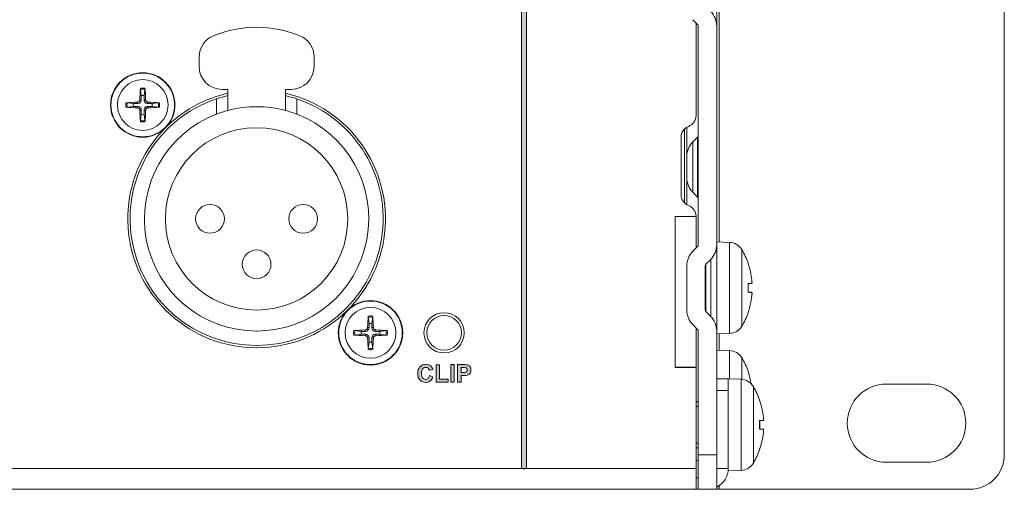
# Model space of a CAD drawing. Units: millimetres. Extents: x 0 to 482, y 0 to 236.
# Drawn here: x 396 to 482, y 0 to 41 of the extents above; entities that cross this region are included whole.
import ezdxf

# ---------------------------------------------------------------- set-up
doc = ezdxf.new("R2010")
doc.units = ezdxf.units.MM
for name, color, linetype, lineweight in [('Hatch', 7, 'Continuous', 15), ('Silkscreen', 7, 'Continuous', 15), ('Visible (ISO)', 7, 'Continuous', 15), ('Visible Narrow (ISO)', 7, 'Continuous', 9)]:
    doc.layers.add(name, color=color, linetype=linetype, lineweight=lineweight)

msp = doc.modelspace()

# ---------------------------------------------------------------- hatches: boundary and pattern name
at = {"layer": 'Hatch', "true_color": 0xbbbaba}
h = msp.add_hatch(color=9, dxfattribs=at)
h.dxf.hatch_style = 1
edge = h.paths.add_edge_path()
edge.add_spline(control_points=[(440.462, 1.963), (440.462, 1.846), (440.367, 1.751), (440.25, 1.751)], knot_values=[5, 5, 5, 5, 6, 6, 6, 6], degree=3, periodic=0)
edge.add_spline(control_points=[(440.25, 1.751), (440.133, 1.751), (440.039, 1.846), (440.039, 1.963)], knot_values=[0, 0, 0, 0, 1, 1, 1, 1], degree=3, periodic=0)
edge.add_spline(control_points=[(440.039, 1.963), (440.039, 1.963), (440.039, 81.963), (440.039, 81.963)], knot_values=[1, 1, 1, 1, 2, 2, 2, 2], degree=3, periodic=0)
edge.add_spline(control_points=[(440.039, 81.963), (440.039, 82.08), (440.133, 82.175), (440.25, 82.175), (440.367, 82.175), (440.462, 82.08), (440.462, 81.963)], knot_values=[2, 2, 2, 2, 3, 3, 3, 4, 4, 4, 4], degree=3, periodic=0)
edge.add_spline(control_points=[(440.462, 81.963), (440.462, 81.963), (440.462, 1.963), (440.462, 1.963)], knot_values=[4, 4, 4, 4, 5, 5, 5, 5], degree=3, periodic=0)
h = msp.add_hatch(color=9, dxfattribs=at)
h.dxf.hatch_style = 1
edge = h.paths.add_edge_path()
edge.add_spline(control_points=[(432.021, 10.345), (432.004, 10.424), (431.966, 10.486), (431.909, 10.531), (431.853, 10.577), (431.783, 10.599), (431.702, 10.599), (431.59, 10.599), (431.499, 10.559), (431.429, 10.479), (431.359, 10.398), (431.324, 10.267), (431.324, 10.087), (431.324, 9.895), (431.358, 9.759), (431.427, 9.678), (431.496, 9.596), (431.586, 9.556), (431.696, 9.556), (431.777, 9.556), (431.847, 9.581), (431.906, 9.633), (431.964, 9.685), (432.006, 9.766), (432.032, 9.877)], knot_values=[10, 10, 10, 10, 11, 11, 11, 12, 12, 12, 13, 13, 13, 14, 14, 14, 15, 15, 15, 16, 16, 16, 17, 17, 17, 18, 18, 18, 18], degree=3, periodic=0)
edge.add_spline(control_points=[(432.032, 9.877), (432.032, 9.877), (432.328, 9.783), (432.328, 9.783)], knot_values=[0, 0, 0, 0, 1, 1, 1, 1], degree=3, periodic=0)
edge.add_spline(control_points=[(432.328, 9.783), (432.283, 9.618), (432.207, 9.495), (432.102, 9.414), (431.996, 9.334), (431.862, 9.294), (431.699, 9.294), (431.498, 9.294), (431.332, 9.363), (431.203, 9.501)], knot_values=[1, 1, 1, 1, 2, 2, 2, 3, 3, 3, 4, 4, 4, 4], degree=3, periodic=0)
edge.add_spline(control_points=[(431.203, 9.501), (431.073, 9.638), (431.009, 9.826), (431.009, 10.064), (431.009, 10.316), (431.074, 10.512), (431.204, 10.652)], knot_values=[4, 4, 4, 4, 5, 5, 5, 6, 6, 6, 6], degree=3, periodic=0)
edge.add_spline(control_points=[(431.204, 10.652), (431.334, 10.791), (431.505, 10.861), (431.718, 10.861), (431.903, 10.861), (432.053, 10.806), (432.169, 10.697)], knot_values=[6, 6, 6, 6, 7, 7, 7, 8, 8, 8, 8], degree=3, periodic=0)
edge.add_spline(control_points=[(432.169, 10.697), (432.238, 10.632), (432.29, 10.539), (432.324, 10.418)], knot_values=[8, 8, 8, 8, 9, 9, 9, 9], degree=3, periodic=0)
edge.add_spline(control_points=[(432.324, 10.418), (432.324, 10.418), (432.021, 10.345), (432.021, 10.345)], knot_values=[9, 9, 9, 9, 10, 10, 10, 10], degree=3, periodic=0)
h = msp.add_hatch(color=9, dxfattribs=at)
h.dxf.hatch_style = 1
h.paths.add_polyline_path([(433.666, 9.32), (432.599, 9.32), (432.599, 10.823), (432.905, 10.823), (432.905, 9.575), (433.666, 9.575)])
h = msp.add_hatch(color=9, dxfattribs=at)
h.dxf.hatch_style = 1
h.paths.add_polyline_path([(434.18, 9.32), (433.875, 9.32), (433.875, 10.835), (434.18, 10.835)])
h = msp.add_hatch(color=9, dxfattribs=at)
h.dxf.hatch_style = 1
edge = h.paths.add_edge_path(flags=16)
edge.add_spline(control_points=[(434.926, 10.579), (434.926, 10.579), (434.778, 10.579), (434.778, 10.579)], knot_values=[8, 8, 8, 8, 9, 9, 9, 9], degree=3, periodic=0)
edge.add_spline(control_points=[(434.778, 10.579), (434.778, 10.579), (434.778, 10.149), (434.778, 10.149)], knot_values=[0, 0, 0, 0, 1, 1, 1, 1], degree=3, periodic=0)
edge.add_spline(control_points=[(434.778, 10.149), (434.778, 10.149), (434.945, 10.149), (434.945, 10.149)], knot_values=[1, 1, 1, 1, 2, 2, 2, 2], degree=3, periodic=0)
edge.add_spline(control_points=[(434.945, 10.149), (435.066, 10.149), (435.146, 10.157), (435.187, 10.173), (435.228, 10.188), (435.26, 10.213), (435.283, 10.247), (435.306, 10.281), (435.317, 10.32), (435.317, 10.365), (435.317, 10.42), (435.301, 10.465), (435.269, 10.501), (435.236, 10.537), (435.195, 10.56), (435.146, 10.568)], knot_values=[2, 2, 2, 2, 3, 3, 3, 4, 4, 4, 5, 5, 5, 6, 6, 6, 7, 7, 7, 7], degree=3, periodic=0)
edge.add_spline(control_points=[(435.146, 10.568), (435.109, 10.575), (435.036, 10.579), (434.926, 10.579)], knot_values=[7, 7, 7, 7, 8, 8, 8, 8], degree=3, periodic=0)
edge = h.paths.add_edge_path()
edge.add_spline(control_points=[(434.778, 9.32), (434.778, 9.32), (434.472, 9.32), (434.472, 9.32)], knot_values=[11, 11, 11, 11, 12, 12, 12, 12], degree=3, periodic=0)
edge.add_spline(control_points=[(434.472, 9.32), (434.472, 9.32), (434.472, 10.835), (434.472, 10.835)], knot_values=[0, 0, 0, 0, 1, 1, 1, 1], degree=3, periodic=0)
edge.add_spline(control_points=[(434.472, 10.835), (434.472, 10.835), (434.963, 10.835), (434.963, 10.835)], knot_values=[1, 1, 1, 1, 2, 2, 2, 2], degree=3, periodic=0)
edge.add_spline(control_points=[(434.963, 10.835), (435.149, 10.835), (435.27, 10.828), (435.327, 10.812)], knot_values=[2, 2, 2, 2, 3, 3, 3, 3], degree=3, periodic=0)
edge.add_spline(control_points=[(435.327, 10.812), (435.413, 10.79), (435.486, 10.74), (435.545, 10.664)], knot_values=[3, 3, 3, 3, 4, 4, 4, 4], degree=3, periodic=0)
edge.add_spline(control_points=[(435.545, 10.664), (435.603, 10.588), (435.633, 10.49), (435.633, 10.369), (435.633, 10.276), (435.616, 10.198), (435.582, 10.134), (435.548, 10.071), (435.505, 10.021), (435.453, 9.985)], knot_values=[4, 4, 4, 4, 5, 5, 5, 6, 6, 6, 7, 7, 7, 7], degree=3, periodic=0)
edge.add_spline(control_points=[(435.453, 9.985), (435.401, 9.949), (435.348, 9.925), (435.295, 9.913)], knot_values=[7, 7, 7, 7, 8, 8, 8, 8], degree=3, periodic=0)
edge.add_spline(control_points=[(435.295, 9.913), (435.222, 9.899), (435.116, 9.892), (434.977, 9.892)], knot_values=[8, 8, 8, 8, 9, 9, 9, 9], degree=3, periodic=0)
edge.add_spline(control_points=[(434.977, 9.892), (434.977, 9.892), (434.778, 9.892), (434.778, 9.892)], knot_values=[9, 9, 9, 9, 10, 10, 10, 10], degree=3, periodic=0)
edge.add_spline(control_points=[(434.778, 9.892), (434.778, 9.892), (434.778, 9.32), (434.778, 9.32)], knot_values=[10, 10, 10, 10, 11, 11, 11, 11], degree=3, periodic=0)

# ---------------------------------------------------------------- linework, layer by layer
at = {"layer": 'Silkscreen'}
for p, q in [((432.599, 9.32), (432.599, 10.823)), ((432.599, 10.823), (432.905, 10.823)), ((432.905, 10.823), (432.905, 9.575)), ((433.875, 9.32), (433.875, 10.835)), ((433.875, 10.835), (434.18, 10.835)), ((434.18, 10.835), (434.18, 9.32)), ((432.905, 9.575), (433.666, 9.575)), ((433.666, 9.575), (433.666, 9.32)), ((433.666, 9.32), (432.599, 9.32)), ((434.18, 9.32), (433.875, 9.32))]:
    msp.add_line(p, q, dxfattribs=at)
for points in [[(440.039, 1.963), (440.039, 1.963), (440.039, 81.963), (440.039, 81.963)], [(440.462, 81.963), (440.462, 81.963), (440.462, 1.963), (440.462, 1.963)], [(432.324, 10.418), (432.324, 10.418), (432.021, 10.345), (432.021, 10.345)], [(432.169, 10.697), (432.238, 10.632), (432.29, 10.539), (432.324, 10.418)], [(434.472, 9.32), (434.472, 9.32), (434.472, 10.835), (434.472, 10.835)], [(434.472, 10.835), (434.472, 10.835), (434.963, 10.835), (434.963, 10.835)], [(434.778, 10.579), (434.778, 10.579), (434.778, 10.149), (434.778, 10.149)], [(434.926, 10.579), (434.926, 10.579), (434.778, 10.579), (434.778, 10.579)], [(435.146, 10.568), (435.109, 10.575), (435.036, 10.579), (434.926, 10.579)], [(434.963, 10.835), (435.149, 10.835), (435.27, 10.828), (435.327, 10.812)], [(435.327, 10.812), (435.413, 10.79), (435.486, 10.74), (435.545, 10.664)], [(432.032, 9.877), (432.032, 9.877), (432.328, 9.783), (432.328, 9.783)], [(434.778, 10.149), (434.778, 10.149), (434.945, 10.149), (434.945, 10.149)], [(434.977, 9.892), (434.977, 9.892), (434.778, 9.892), (434.778, 9.892)], [(434.778, 9.892), (434.778, 9.892), (434.778, 9.32), (434.778, 9.32)], [(435.295, 9.913), (435.222, 9.899), (435.116, 9.892), (434.977, 9.892)], [(435.453, 9.985), (435.401, 9.949), (435.348, 9.925), (435.295, 9.913)], [(434.778, 9.32), (434.778, 9.32), (434.472, 9.32), (434.472, 9.32)], [(440.25, 1.751), (440.133, 1.751), (440.039, 1.846), (440.039, 1.963)], [(440.462, 1.963), (440.462, 1.846), (440.367, 1.751), (440.25, 1.751)]]:
    msp.add_open_spline(points, degree=3, dxfattribs=at)
for points, knots in [([(431.203, 9.501), (431.073, 9.638), (431.009, 9.826), (431.009, 10.064), (431.009, 10.316), (431.074, 10.512), (431.204, 10.652)], [4, 4, 4, 4, 5, 5, 5, 6, 6, 6, 6]), ([(431.204, 10.652), (431.334, 10.791), (431.505, 10.861), (431.718, 10.861), (431.903, 10.861), (432.053, 10.806), (432.169, 10.697)], [6, 6, 6, 6, 7, 7, 7, 8, 8, 8, 8]), ([(432.021, 10.345), (432.004, 10.424), (431.966, 10.486), (431.909, 10.531), (431.853, 10.577), (431.783, 10.599), (431.702, 10.599), (431.59, 10.599), (431.499, 10.559), (431.429, 10.479), (431.359, 10.398), (431.324, 10.267), (431.324, 10.087), (431.324, 9.895), (431.358, 9.759), (431.427, 9.678), (431.496, 9.596), (431.586, 9.556), (431.696, 9.556), (431.777, 9.556), (431.847, 9.581), (431.906, 9.633), (431.964, 9.685), (432.006, 9.766), (432.032, 9.877)], [10, 10, 10, 10, 11, 11, 11, 12, 12, 12, 13, 13, 13, 14, 14, 14, 15, 15, 15, 16, 16, 16, 17, 17, 17, 18, 18, 18, 18]), ([(434.945, 10.149), (435.066, 10.149), (435.146, 10.157), (435.187, 10.173), (435.228, 10.188), (435.26, 10.213), (435.283, 10.247), (435.306, 10.281), (435.317, 10.32), (435.317, 10.365), (435.317, 10.42), (435.301, 10.465), (435.269, 10.501), (435.236, 10.537), (435.195, 10.56), (435.146, 10.568)], [2, 2, 2, 2, 3, 3, 3, 4, 4, 4, 5, 5, 5, 6, 6, 6, 7, 7, 7, 7]), ([(435.545, 10.664), (435.603, 10.588), (435.633, 10.49), (435.633, 10.369), (435.633, 10.276), (435.616, 10.198), (435.582, 10.134), (435.548, 10.071), (435.505, 10.021), (435.453, 9.985)], [4, 4, 4, 4, 5, 5, 5, 6, 6, 6, 7, 7, 7, 7]), ([(432.328, 9.783), (432.283, 9.618), (432.207, 9.495), (432.102, 9.414), (431.996, 9.334), (431.862, 9.294), (431.699, 9.294), (431.498, 9.294), (431.332, 9.363), (431.203, 9.501)], [1, 1, 1, 1, 2, 2, 2, 3, 3, 3, 4, 4, 4, 4])]:
    msp.add_open_spline(points, degree=3, knots=knots, dxfattribs=at)
at = {"layer": 'Visible (ISO)'}
for p, q in [((482, 3), (482, 85)), ((457, 40.254), (457, 47.746)), ((454.927, 40.81), (455.341, 40.396)), ((455.2, 40.537), (455.2, 32.473)), ((455.4, 40.254), (455.4, 21.246)), ((457, 21.246), (457, 40.254)), ((412, 36.75), (412, 37.566)), ((422, 37.566), (422, 36.75)), ((406.903, 34.754), (406.977, 34.211)), ((407.223, 34.211), (407.297, 34.754)), ((414.5, 34.75), (414, 34.75)), ((414.5, 32.924), (414.5, 34.75)), ((419.5, 34.75), (419.5, 32.924)), ((420, 34.75), (419.5, 34.75)), ((406.289, 33.523), (405.746, 33.597)), ((408.454, 33.597), (407.911, 33.523)), ((413.5, 32.6), (413.5, 33.928)), ((413.5, 32.6), (413.5, 33.928)), ((420.5, 33.928), (420.5, 32.6)), ((420.5, 33.928), (420.5, 32.6)), ((405.746, 33.203), (406.289, 33.277)), ((406.977, 32.589), (406.903, 32.046)), ((407.297, 32.046), (407.223, 32.589)), ((407.911, 33.277), (408.454, 33.203)), ((454.2, 24.886), (454.2, 31.314)), ((454.4, 31.466), (454.4, 28.917)), ((453.9, 25.6), (453.9, 30.6)), ((455.341, 30.604), (454.927, 30.19)), ((454.4, 27.083), (454.4, 28.917)), ((454.4, 27.083), (454.4, 24.734)), ((454.927, 25.81), (455.341, 25.396)), ((453.39, 23.7), (453.39, 23.71)), ((453.39, 23.71), (455.2, 23.71)), ((453.4, 23.7), (453.39, 23.7)), ((455.2, 23.7), (453.4, 23.7)), ((454.2, 23.7), (454.2, 23.71)), ((454.4, 23.71), (454.4, 23.7)), ((455.2, 23.727), (455.2, 23.71)), ((455.2, 20.963), (455.2, 23.7)), ((458.112, 21.461), (457, 21.5)), ((455.341, 21.104), (454.927, 20.69)), ((457, 13.754), (457, 21.246)), ((456.059, 19.559), (456.473, 19.973)), ((454.4, 19.417), (454.4, 15.583)), ((456, 15.583), (456, 19.417)), ((459.735, 19.615), (459.735, 19.62)), ((459.735, 17.118), (459.735, 17.882)), ((460.055, 17.882), (459.735, 17.854)), ((460.055, 17.118), (459.735, 17.146)), ((456.473, 15.027), (456.059, 15.441)), ((426.703, 14.954), (426.777, 14.411)), ((427.023, 14.411), (427.097, 14.954)), ((459.735, 15.38), (459.735, 15.385)), ((426.089, 13.723), (425.546, 13.797)), ((428.254, 13.797), (427.711, 13.723)), ((454.927, 14.31), (455.341, 13.896)), ((455.2, 10.6), (455.2, 14.037)), ((455.4, 13.754), (455.4, 3)), ((457, 3), (457, 13.754)), ((425.546, 13.403), (426.089, 13.477)), ((427.711, 13.477), (428.254, 13.403)), ((458.112, 13.539), (457, 13.5)), ((426.777, 12.789), (426.703, 12.246)), ((427.097, 12.246), (427.023, 12.789)), ((458.112, 12.061), (457, 12.1)), ((453.39, 10.59), (453.39, 10.6)), ((453.39, 10.6), (453.4, 10.6)), ((455.2, 10.59), (453.39, 10.59)), ((455.2, 10.6), (453.4, 10.6)), ((453.9, 10.6), (453.9, 10.59)), ((454.4, 10.6), (454.4, 10.59)), ((455.2, 10.59), (455.2, 1.8)), ((458, 9.6), (457, 9.6)), ((458, 9.6), (458, 8.6)), ((459.112, 9.561), (458, 9.6)), ((459.735, 10.215), (459.735, 10.22)), ((458, 8.6), (458, 1.8)), ((471.75, 9.15), (475.25, 9.15)), ((460.735, 7.715), (460.735, 7.72)), ((455.4, 7.6), (455.2, 7.6)), ((460.735, 5.218), (460.735, 5.982)), ((461.055, 5.982), (460.735, 5.954)), ((461.055, 5.218), (460.735, 5.246)), ((455.4, 3.6), (455.2, 3.6)), ((460.735, 3.48), (460.735, 3.485)), ((455.4, 0), (455.4, 3)), ((457, 3), (457, 0)), ((455.4, 2.5), (455.2, 2.5)), ((455.2, 0), (455.2, 1.8)), ((458, 1.8), (458, 1.6)), ((475.25, 2.35), (471.75, 2.35)), ((455.2, 1), (455.4, 1)), ((459.112, 1.639), (458, 1.6)), ((455.2, 0), (26.8, 0)), ((455.4, 0), (455.2, 0)), ((455.4, 0), (457, 0)), ((457.2, 0), (457, 0)), ((479, 0), (457.2, 0))]:
    msp.add_line(p, q, dxfattribs=at)
for centre, radius in [((407.1, 33.4), 2.8), ((417, 23.5), 7.925), ((412.95, 23.5), 1.25), ((421.05, 23.5), 1.25), ((417, 19.55), 1.25), ((426.9, 13.6), 2.8), ((433.3, 13.6), 1.75), ((433.3, 13.6), 1.5)]:
    msp.add_circle(centre, radius, dxfattribs=at)
for centre, radius, start, end in [((455.2, 40.254), 1.8, 0, 45), ((455.2, 40.254), 0.2, 0, 45), ((414, 37.566), 2, 112.02431, 180), ((417, 30.15), 10, 67.97569, 112.02431), ((420, 37.566), 2, 0, 67.97569), ((414, 36.75), 2, 180, 270), ((420, 36.75), 2, 270, 0), ((417, 23.5), 11.2, 102.89789, 77.10211), ((417, 23.5), 11, 108.553, 71.447), ((407.1, 33.4), 0.82, 171.36287, 188.63713), ((407.1, 33.4), 0.82, 81.36287, 98.63713), ((407.1, 33.4), 0.82, 351.36287, 8.63713), ((417, 23.5), 11, 103.13656, 108.553), ((417, 23.5), 11, 71.447, 76.86344), ((407.1, 33.4), 0.82, 261.36287, 278.63713), ((417, 23.5), 9.75, 111.03722, 68.96278), ((417, 23.5), 9.75, 104.85717, 111.03722), ((417, 23.5), 9.75, 75.14283, 104.85717), ((417, 23.5), 9.75, 68.96278, 75.14283), ((454.2, 32.473), 1, 290.48732, 0), ((454.9, 30.6), 1, 110.48732, 180), ((456.2, 28.917), 1.8, 135, 180), ((455.2, 30.746), 0.2, 315, 0), ((456.2, 27.083), 1.8, 180, 225), ((454.9, 25.6), 1, 180, 249.51268), ((455.2, 25.254), 0.2, 0, 45), ((454.2, 23.727), 1, 0, 69.51268), ((458.067, 20.162), 1.3, 30.79133, 88), ((456.2, 19.417), 1.8, 135, 180), ((455.2, 21.246), 0.2, 315, 0), ((455.2, 21.246), 1.8, 315, 0), ((453.6, 17.5), 6.5, 19.55915, 30.79133), ((456.2, 19.417), 0.2, 135, 180), ((459.569, 19.62), 0.166, 0, 19.55915), ((456.2, 15.583), 1.8, 180, 225), ((456.2, 15.583), 0.2, 180, 225), ((455.2, 13.754), 1.8, 0, 45), ((453.6, 17.5), 6.5, 329.20867, 340.44085), ((459.569, 15.38), 0.166, 340.44085, 0), ((426.9, 13.6), 0.82, 171.36287, 188.63713), ((426.9, 13.6), 0.82, 81.36287, 98.63713), ((426.9, 13.6), 0.82, 351.36287, 8.63713), ((455.2, 13.754), 0.2, 0, 45), ((458.067, 14.838), 1.3, 272, 329.20867), ((426.9, 13.6), 0.82, 261.36287, 278.63713), ((458.067, 10.762), 1.3, 30.79133, 88), ((453.6, 8.1), 6.5, 19.55915, 30.79133), ((459.569, 10.22), 0.166, 0, 19.55915), ((459.067, 8.262), 1.3, 30.79133, 88), ((454.6, 5.6), 6.5, 19.55915, 30.79133), ((471.75, 5.75), 3.4, 90, 270), ((475.25, 5.75), 3.4, 270, 90), ((460.569, 7.72), 0.166, 0, 19.55915), ((454.6, 5.6), 6.5, 329.20867, 340.44085), ((460.569, 3.48), 0.166, 340.44085, 0), ((479, 3), 3, 270, 0), ((456.2, 1.8), 1.8, 296.3878, 0), ((459.067, 2.938), 1.3, 272, 329.20867)]:
    msp.add_arc(centre, radius, start, end, dxfattribs=at)
for centre, major_axis, ratio, start_param, end_param in [((407.261, 33.393), (-0.204, -4.993), 0.087156, 4.418483, 4.622842), ((406.939, 33.393), (-0.204, 4.993), 0.087156, 4.801936, 5.006295), ((407.107, 33.239), (-4.993, -0.204), 0.087156, 4.801936, 5.006295), ((407.093, 33.239), (-4.993, 0.204), 0.087156, 4.418483, 4.622842), ((407.107, 33.561), (4.993, -0.204), 0.087156, 4.418483, 4.622842), ((407.261, 33.407), (0.204, -4.993), 0.087156, 4.801936, 5.006295), ((406.939, 33.407), (0.204, 4.993), 0.087156, 4.418483, 4.622842), ((407.093, 33.561), (4.993, 0.204), 0.087156, 4.801936, 5.006295), ((453.617, 17.504), (1.391, -6.346), 0.996012, 1.458015, 1.69134), ((453.617, 17.306), (6.472, 0.566), 0.019103, 0.102154, 0.335479), ((453.617, 17.694), (6.472, -0.566), 0.019103, 5.947706, 6.181032), ((453.617, 17.496), (-1.391, -6.346), 0.996012, 1.450252, 1.683578), ((427.061, 13.593), (-0.204, -4.993), 0.087156, 4.418483, 4.622842), ((426.739, 13.593), (-0.204, 4.993), 0.087156, 4.801936, 5.006295), ((426.907, 13.439), (-4.993, -0.204), 0.087156, 4.801936, 5.006295), ((426.893, 13.439), (-4.993, 0.204), 0.087156, 4.418483, 4.622842), ((426.907, 13.761), (4.993, -0.204), 0.087156, 4.418483, 4.622842), ((427.061, 13.607), (0.204, -4.993), 0.087156, 4.801936, 5.006295), ((426.739, 13.607), (0.204, 4.993), 0.087156, 4.418483, 4.622842), ((426.893, 13.761), (4.993, 0.204), 0.087156, 4.801936, 5.006295), ((453.617, 8.104), (1.391, -6.346), 0.996012, 1.52028, 1.69134), ((454.617, 5.604), (1.391, -6.346), 0.996012, 1.458015, 1.69134), ((454.617, 5.406), (6.472, 0.566), 0.019103, 0.102154, 0.335479), ((454.617, 5.794), (6.472, -0.566), 0.019103, 5.947706, 6.181032), ((454.617, 5.596), (-1.391, -6.346), 0.996012, 1.450252, 1.683578)]:
    msp.add_ellipse(centre, major_axis=major_axis, ratio=ratio, start_param=start_param, end_param=end_param, dxfattribs=at)
for points, knots in [([(406.903, 34.754), (406.902, 34.758), (406.902, 34.764), (406.901, 34.777), (406.901, 34.788), (406.901, 34.808), (406.901, 34.82), (406.902, 34.839), (406.903, 34.849), (406.903, 34.857)], [0.02948437, 0.02948437, 0.02948437, 0.02948437, 0.03206722, 0.03206722, 0.03526836, 0.03526836, 0.03851509, 0.03851509, 0.04095985, 0.04095985, 0.04095985, 0.04095985]), ([(407.297, 34.857), (407.297, 34.849), (407.298, 34.839), (407.299, 34.82), (407.299, 34.808), (407.299, 34.788), (407.299, 34.777), (407.298, 34.764), (407.298, 34.758), (407.297, 34.754)], [0.01047318, 0.01047318, 0.01047318, 0.01047318, 0.01291794, 0.01291794, 0.01616466, 0.01616466, 0.01936581, 0.01936581, 0.02194865, 0.02194865, 0.02194865, 0.02194865]), ([(405.643, 33.597), (405.651, 33.597), (405.661, 33.598), (405.68, 33.599), (405.692, 33.599), (405.712, 33.599), (405.723, 33.599), (405.736, 33.598), (405.742, 33.598), (405.746, 33.597)], [0.01047318, 0.01047318, 0.01047318, 0.01047318, 0.01291794, 0.01291794, 0.01616466, 0.01616466, 0.01936581, 0.01936581, 0.02194865, 0.02194865, 0.02194865, 0.02194865]), ([(406.845, 33.858), (406.844, 33.831), (406.838, 33.803), (406.814, 33.752), (406.796, 33.729), (406.757, 33.693), (406.733, 33.678), (406.686, 33.66), (406.664, 33.656), (406.642, 33.655)], [0, 0, 0, 0, 0.00797442, 0.00797442, 0.01594885, 0.01594885, 0.02393252, 0.02393252, 0.030198, 0.030198, 0.030198, 0.030198]), ([(406.979, 33.852), (406.979, 33.819), (406.974, 33.785), (406.958, 33.731), (406.947, 33.706), (406.919, 33.658), (406.902, 33.636), (406.864, 33.598), (406.842, 33.581), (406.794, 33.553), (406.769, 33.542), (406.715, 33.526), (406.681, 33.521), (406.648, 33.521)], [0.15369096, 0.15369096, 0.15369096, 0.15369096, 0.16410054, 0.16410054, 0.17204007, 0.17204007, 0.17997961, 0.17997961, 0.18791914, 0.18791914, 0.19585868, 0.19585868, 0.20626826, 0.20626826, 0.20626826, 0.20626826]), ([(407.552, 33.521), (407.519, 33.521), (407.485, 33.526), (407.431, 33.542), (407.406, 33.553), (407.358, 33.581), (407.336, 33.598), (407.298, 33.636), (407.281, 33.658), (407.253, 33.706), (407.242, 33.731), (407.226, 33.785), (407.221, 33.819), (407.221, 33.852)], [0.15369096, 0.15369096, 0.15369096, 0.15369096, 0.16410054, 0.16410054, 0.17204007, 0.17204007, 0.17997961, 0.17997961, 0.18791914, 0.18791914, 0.19585868, 0.19585868, 0.20626826, 0.20626826, 0.20626826, 0.20626826]), ([(407.558, 33.655), (407.531, 33.656), (407.503, 33.662), (407.452, 33.686), (407.429, 33.704), (407.393, 33.743), (407.378, 33.767), (407.36, 33.814), (407.356, 33.836), (407.355, 33.858)], [0, 0, 0, 0, 0.00797592, 0.00797592, 0.01595184, 0.01595184, 0.02393401, 0.02393401, 0.03019801, 0.03019801, 0.03019801, 0.03019801]), ([(408.454, 33.597), (408.458, 33.598), (408.464, 33.598), (408.477, 33.599), (408.488, 33.599), (408.508, 33.599), (408.52, 33.599), (408.539, 33.598), (408.549, 33.597), (408.557, 33.597)], [0.02948437, 0.02948437, 0.02948437, 0.02948437, 0.03206722, 0.03206722, 0.03526836, 0.03526836, 0.03851509, 0.03851509, 0.04095985, 0.04095985, 0.04095985, 0.04095985]), ([(405.746, 33.203), (405.742, 33.202), (405.736, 33.202), (405.723, 33.201), (405.712, 33.201), (405.692, 33.201), (405.68, 33.201), (405.661, 33.202), (405.651, 33.203), (405.643, 33.203)], [0.02948437, 0.02948437, 0.02948437, 0.02948437, 0.03206722, 0.03206722, 0.03526836, 0.03526836, 0.03851509, 0.03851509, 0.04095985, 0.04095985, 0.04095985, 0.04095985]), ([(406.642, 33.145), (406.669, 33.144), (406.697, 33.138), (406.748, 33.114), (406.771, 33.096), (406.807, 33.057), (406.822, 33.033), (406.84, 32.986), (406.844, 32.964), (406.845, 32.942)], [0, 0, 0, 0, 0.00797592, 0.00797592, 0.01595184, 0.01595184, 0.02393401, 0.02393401, 0.03019801, 0.03019801, 0.03019801, 0.03019801]), ([(406.648, 33.279), (406.681, 33.279), (406.715, 33.274), (406.769, 33.258), (406.794, 33.247), (406.842, 33.219), (406.864, 33.202), (406.902, 33.164), (406.919, 33.142), (406.947, 33.094), (406.958, 33.069), (406.974, 33.015), (406.979, 32.981), (406.979, 32.948)], [0.15369096, 0.15369096, 0.15369096, 0.15369096, 0.16410054, 0.16410054, 0.17204007, 0.17204007, 0.17997961, 0.17997961, 0.18791914, 0.18791914, 0.19585868, 0.19585868, 0.20626826, 0.20626826, 0.20626826, 0.20626826]), ([(407.221, 32.948), (407.221, 32.981), (407.226, 33.015), (407.242, 33.069), (407.253, 33.094), (407.281, 33.142), (407.298, 33.164), (407.336, 33.202), (407.358, 33.219), (407.406, 33.247), (407.431, 33.258), (407.485, 33.274), (407.519, 33.279), (407.552, 33.279)], [0.15369096, 0.15369096, 0.15369096, 0.15369096, 0.16410054, 0.16410054, 0.17204007, 0.17204007, 0.17997961, 0.17997961, 0.18791914, 0.18791914, 0.19585868, 0.19585868, 0.20626826, 0.20626826, 0.20626826, 0.20626826]), ([(407.355, 32.942), (407.356, 32.969), (407.362, 32.997), (407.386, 33.048), (407.404, 33.071), (407.443, 33.107), (407.467, 33.122), (407.514, 33.14), (407.536, 33.144), (407.558, 33.145)], [0, 0, 0, 0, 0.00797442, 0.00797442, 0.01594885, 0.01594885, 0.02393252, 0.02393252, 0.030198, 0.030198, 0.030198, 0.030198]), ([(408.557, 33.203), (408.549, 33.203), (408.539, 33.202), (408.52, 33.201), (408.508, 33.201), (408.488, 33.201), (408.477, 33.201), (408.464, 33.202), (408.458, 33.202), (408.454, 33.203)], [0.01047318, 0.01047318, 0.01047318, 0.01047318, 0.01291794, 0.01291794, 0.01616466, 0.01616466, 0.01936581, 0.01936581, 0.02194865, 0.02194865, 0.02194865, 0.02194865]), ([(406.903, 31.943), (406.903, 31.951), (406.902, 31.961), (406.901, 31.98), (406.901, 31.992), (406.901, 32.012), (406.901, 32.023), (406.902, 32.036), (406.902, 32.042), (406.903, 32.046)], [0.01047318, 0.01047318, 0.01047318, 0.01047318, 0.01291794, 0.01291794, 0.01616466, 0.01616466, 0.01936581, 0.01936581, 0.02194865, 0.02194865, 0.02194865, 0.02194865]), ([(407.297, 32.046), (407.298, 32.042), (407.298, 32.036), (407.299, 32.023), (407.299, 32.012), (407.299, 31.992), (407.299, 31.98), (407.298, 31.961), (407.297, 31.951), (407.297, 31.943)], [0.02948437, 0.02948437, 0.02948437, 0.02948437, 0.03206722, 0.03206722, 0.03526836, 0.03526836, 0.03851509, 0.03851509, 0.04095985, 0.04095985, 0.04095985, 0.04095985]), ([(460.054, 18.166), (460.058, 18.131), (460.061, 18.094), (460.065, 18.025), (460.067, 17.994), (460.067, 17.943), (460.066, 17.921), (460.062, 17.891), (460.059, 17.883), (460.055, 17.882), (460.055, 17.882), (460.054, 17.882)], [0, 0, 0, 0, 0.01048402, 0.01048402, 0.02096803, 0.02096803, 0.03144545, 0.03144545, 0.04192287, 0.04192287, 0.04298951, 0.04298951, 0.04298951, 0.04298951]), ([(460.054, 17.118), (460.058, 17.118), (460.061, 17.112), (460.065, 17.084), (460.067, 17.063), (460.067, 17.015), (460.066, 16.984), (460.062, 16.916), (460.059, 16.879), (460.055, 16.841), (460.055, 16.837), (460.054, 16.834)], [0, 0, 0, 0, 0.01048402, 0.01048402, 0.02096803, 0.02096803, 0.03144545, 0.03144545, 0.04192287, 0.04192287, 0.04298951, 0.04298951, 0.04298951, 0.04298951]), ([(426.703, 14.954), (426.702, 14.958), (426.702, 14.964), (426.701, 14.977), (426.701, 14.988), (426.701, 15.008), (426.701, 15.02), (426.702, 15.039), (426.703, 15.049), (426.703, 15.057)], [0.02948437, 0.02948437, 0.02948437, 0.02948437, 0.03206722, 0.03206722, 0.03526836, 0.03526836, 0.03851509, 0.03851509, 0.04095985, 0.04095985, 0.04095985, 0.04095985]), ([(427.097, 15.057), (427.097, 15.049), (427.098, 15.039), (427.099, 15.02), (427.099, 15.008), (427.099, 14.988), (427.099, 14.977), (427.098, 14.964), (427.098, 14.958), (427.097, 14.954)], [0.01047318, 0.01047318, 0.01047318, 0.01047318, 0.01291794, 0.01291794, 0.01616466, 0.01616466, 0.01936581, 0.01936581, 0.02194865, 0.02194865, 0.02194865, 0.02194865]), ([(425.443, 13.797), (425.451, 13.797), (425.461, 13.798), (425.48, 13.799), (425.492, 13.799), (425.512, 13.799), (425.523, 13.799), (425.536, 13.798), (425.542, 13.798), (425.546, 13.797)], [0.01047318, 0.01047318, 0.01047318, 0.01047318, 0.01291794, 0.01291794, 0.01616466, 0.01616466, 0.01936581, 0.01936581, 0.02194865, 0.02194865, 0.02194865, 0.02194865]), ([(426.645, 14.058), (426.644, 14.031), (426.638, 14.003), (426.614, 13.952), (426.596, 13.929), (426.557, 13.893), (426.533, 13.878), (426.486, 13.86), (426.464, 13.856), (426.442, 13.855)], [0, 0, 0, 0, 0.00797442, 0.00797442, 0.01594885, 0.01594885, 0.02393252, 0.02393252, 0.030198, 0.030198, 0.030198, 0.030198]), ([(426.779, 14.052), (426.779, 14.019), (426.774, 13.985), (426.758, 13.931), (426.747, 13.906), (426.719, 13.858), (426.702, 13.836), (426.664, 13.798), (426.642, 13.781), (426.594, 13.753), (426.569, 13.742), (426.515, 13.726), (426.481, 13.721), (426.448, 13.721)], [0.15369096, 0.15369096, 0.15369096, 0.15369096, 0.16410054, 0.16410054, 0.17204007, 0.17204007, 0.17997961, 0.17997961, 0.18791914, 0.18791914, 0.19585868, 0.19585868, 0.20626826, 0.20626826, 0.20626826, 0.20626826]), ([(427.352, 13.721), (427.319, 13.721), (427.285, 13.726), (427.231, 13.742), (427.206, 13.753), (427.158, 13.781), (427.136, 13.798), (427.098, 13.836), (427.081, 13.858), (427.053, 13.906), (427.042, 13.931), (427.026, 13.985), (427.021, 14.019), (427.021, 14.052)], [0.15369096, 0.15369096, 0.15369096, 0.15369096, 0.16410054, 0.16410054, 0.17204007, 0.17204007, 0.17997961, 0.17997961, 0.18791914, 0.18791914, 0.19585868, 0.19585868, 0.20626826, 0.20626826, 0.20626826, 0.20626826]), ([(427.358, 13.855), (427.331, 13.856), (427.303, 13.862), (427.252, 13.886), (427.229, 13.904), (427.193, 13.943), (427.178, 13.967), (427.16, 14.014), (427.156, 14.036), (427.155, 14.058)], [0, 0, 0, 0, 0.00797592, 0.00797592, 0.01595184, 0.01595184, 0.02393401, 0.02393401, 0.03019801, 0.03019801, 0.03019801, 0.03019801]), ([(428.254, 13.797), (428.258, 13.798), (428.264, 13.798), (428.277, 13.799), (428.288, 13.799), (428.308, 13.799), (428.32, 13.799), (428.339, 13.798), (428.349, 13.797), (428.357, 13.797)], [0.02948437, 0.02948437, 0.02948437, 0.02948437, 0.03206722, 0.03206722, 0.03526836, 0.03526836, 0.03851509, 0.03851509, 0.04095985, 0.04095985, 0.04095985, 0.04095985]), ([(425.546, 13.403), (425.542, 13.402), (425.536, 13.402), (425.523, 13.401), (425.512, 13.401), (425.492, 13.401), (425.48, 13.401), (425.461, 13.402), (425.451, 13.403), (425.443, 13.403)], [0.02948437, 0.02948437, 0.02948437, 0.02948437, 0.03206722, 0.03206722, 0.03526836, 0.03526836, 0.03851509, 0.03851509, 0.04095985, 0.04095985, 0.04095985, 0.04095985]), ([(426.442, 13.345), (426.469, 13.344), (426.497, 13.338), (426.548, 13.314), (426.571, 13.296), (426.607, 13.257), (426.622, 13.233), (426.64, 13.186), (426.644, 13.164), (426.645, 13.142)], [0, 0, 0, 0, 0.00797592, 0.00797592, 0.01595184, 0.01595184, 0.02393401, 0.02393401, 0.03019801, 0.03019801, 0.03019801, 0.03019801]), ([(426.448, 13.479), (426.481, 13.479), (426.515, 13.474), (426.569, 13.458), (426.594, 13.447), (426.642, 13.419), (426.664, 13.402), (426.702, 13.364), (426.719, 13.342), (426.747, 13.294), (426.758, 13.269), (426.774, 13.215), (426.779, 13.181), (426.779, 13.148)], [0.15369096, 0.15369096, 0.15369096, 0.15369096, 0.16410054, 0.16410054, 0.17204007, 0.17204007, 0.17997961, 0.17997961, 0.18791914, 0.18791914, 0.19585868, 0.19585868, 0.20626826, 0.20626826, 0.20626826, 0.20626826]), ([(427.021, 13.148), (427.021, 13.181), (427.026, 13.215), (427.042, 13.269), (427.053, 13.294), (427.081, 13.342), (427.098, 13.364), (427.136, 13.402), (427.158, 13.419), (427.206, 13.447), (427.231, 13.458), (427.285, 13.474), (427.319, 13.479), (427.352, 13.479)], [0.15369096, 0.15369096, 0.15369096, 0.15369096, 0.16410054, 0.16410054, 0.17204007, 0.17204007, 0.17997961, 0.17997961, 0.18791914, 0.18791914, 0.19585868, 0.19585868, 0.20626826, 0.20626826, 0.20626826, 0.20626826]), ([(427.155, 13.142), (427.156, 13.169), (427.162, 13.197), (427.186, 13.248), (427.204, 13.271), (427.243, 13.307), (427.267, 13.322), (427.314, 13.34), (427.336, 13.344), (427.358, 13.345)], [0, 0, 0, 0, 0.00797442, 0.00797442, 0.01594885, 0.01594885, 0.02393252, 0.02393252, 0.030198, 0.030198, 0.030198, 0.030198]), ([(428.357, 13.403), (428.349, 13.403), (428.339, 13.402), (428.32, 13.401), (428.308, 13.401), (428.288, 13.401), (428.277, 13.401), (428.264, 13.402), (428.258, 13.402), (428.254, 13.403)], [0.01047318, 0.01047318, 0.01047318, 0.01047318, 0.01291794, 0.01291794, 0.01616466, 0.01616466, 0.01936581, 0.01936581, 0.02194865, 0.02194865, 0.02194865, 0.02194865]), ([(426.703, 12.143), (426.703, 12.151), (426.702, 12.161), (426.701, 12.18), (426.701, 12.192), (426.701, 12.212), (426.701, 12.223), (426.702, 12.236), (426.702, 12.242), (426.703, 12.246)], [0.01047318, 0.01047318, 0.01047318, 0.01047318, 0.01291794, 0.01291794, 0.01616466, 0.01616466, 0.01936581, 0.01936581, 0.02194865, 0.02194865, 0.02194865, 0.02194865]), ([(427.097, 12.246), (427.098, 12.242), (427.098, 12.236), (427.099, 12.223), (427.099, 12.212), (427.099, 12.192), (427.099, 12.18), (427.098, 12.161), (427.097, 12.151), (427.097, 12.143)], [0.02948437, 0.02948437, 0.02948437, 0.02948437, 0.03206722, 0.03206722, 0.03526836, 0.03526836, 0.03851509, 0.03851509, 0.04095985, 0.04095985, 0.04095985, 0.04095985]), ([(461.054, 6.266), (461.058, 6.231), (461.061, 6.194), (461.065, 6.125), (461.067, 6.094), (461.067, 6.043), (461.066, 6.021), (461.062, 5.991), (461.059, 5.983), (461.055, 5.982), (461.055, 5.982), (461.054, 5.982)], [0, 0, 0, 0, 0.01048402, 0.01048402, 0.02096803, 0.02096803, 0.03144545, 0.03144545, 0.04192287, 0.04192287, 0.04298951, 0.04298951, 0.04298951, 0.04298951]), ([(461.054, 5.218), (461.058, 5.218), (461.061, 5.212), (461.065, 5.184), (461.067, 5.163), (461.067, 5.115), (461.066, 5.084), (461.062, 5.016), (461.059, 4.979), (461.055, 4.941), (461.055, 4.937), (461.054, 4.934)], [0, 0, 0, 0, 0.01048402, 0.01048402, 0.02096803, 0.02096803, 0.03144545, 0.03144545, 0.04192287, 0.04192287, 0.04298951, 0.04298951, 0.04298951, 0.04298951])]:
    msp.add_open_spline(points, degree=3, knots=knots, dxfattribs=at)
for points, weights in [([(406.648, 33.521), (406.518, 33.522), (406.289, 33.523)], [1.60521077046, 1.32000436276, 1]), ([(406.977, 34.211), (406.978, 33.982), (406.979, 33.852)], [1, 1.32000436276, 1.60521077046]), ([(407.221, 33.852), (407.222, 33.982), (407.223, 34.211)], [1.60521077046, 1.32000436276, 1]), ([(407.911, 33.523), (407.682, 33.522), (407.552, 33.521)], [1, 1.32000436276, 1.60521077046]), ([(406.289, 33.277), (406.518, 33.278), (406.648, 33.279)], [1, 1.32000436276, 1.60521077046]), ([(406.979, 32.948), (406.978, 32.818), (406.977, 32.589)], [1.60521077046, 1.32000436276, 1]), ([(407.223, 32.589), (407.222, 32.818), (407.221, 32.948)], [1, 1.32000436276, 1.60521077046]), ([(407.552, 33.279), (407.682, 33.278), (407.911, 33.277)], [1.60521077046, 1.32000436276, 1]), ([(426.448, 13.721), (426.318, 13.722), (426.089, 13.723)], [1.60521077046, 1.32000436276, 1]), ([(426.777, 14.411), (426.778, 14.182), (426.779, 14.052)], [1, 1.32000436276, 1.60521077046]), ([(427.021, 14.052), (427.022, 14.182), (427.023, 14.411)], [1.60521077046, 1.32000436276, 1]), ([(427.711, 13.723), (427.482, 13.722), (427.352, 13.721)], [1, 1.32000436276, 1.60521077046]), ([(426.089, 13.477), (426.318, 13.478), (426.448, 13.479)], [1, 1.32000436276, 1.60521077046]), ([(426.779, 13.148), (426.778, 13.018), (426.777, 12.789)], [1.60521077046, 1.32000436276, 1]), ([(427.023, 12.789), (427.022, 13.018), (427.021, 13.148)], [1, 1.32000436276, 1.60521077046]), ([(427.352, 13.479), (427.482, 13.478), (427.711, 13.477)], [1.60521077046, 1.32000436276, 1])]:
    msp.add_rational_spline(points, weights, degree=2, dxfattribs=at)
for points in [[(459.725, 17.882), (459.731, 17.882), (459.735, 17.882), (459.735, 17.882)], [(459.735, 17.118), (459.735, 17.118), (459.731, 17.118), (459.725, 17.118)], [(460.725, 5.982), (460.731, 5.982), (460.735, 5.982), (460.735, 5.982)], [(460.735, 5.218), (460.735, 5.218), (460.731, 5.218), (460.725, 5.218)]]:
    msp.add_open_spline(points, degree=3, dxfattribs=at)
at = {"layer": 'Visible Narrow (ISO)'}
for p, q in [((457.2, 66.507), (457.2, 21.493)), ((406.642, 33.655), (406.648, 33.521)), ((406.845, 33.858), (406.979, 33.852)), ((407.355, 33.858), (407.221, 33.852)), ((407.558, 33.655), (407.552, 33.521)), ((406.642, 33.145), (406.648, 33.279)), ((406.845, 32.942), (406.979, 32.948)), ((407.355, 32.942), (407.221, 32.948)), ((407.558, 33.145), (407.552, 33.279)), ((454.927, 30.19), (454.927, 25.81)), ((455.341, 25.396), (455.341, 30.604)), ((453.4, 10.6), (453.4, 23.7)), ((458.112, 13.539), (458.112, 21.461)), ((459.184, 20.827), (459.184, 14.173)), ((456.473, 19.973), (456.473, 15.027)), ((456.059, 15.441), (456.059, 19.559)), ((459.725, 19.642), (459.725, 19.676)), ((459.725, 17.118), (459.725, 17.882)), ((460.054, 17.882), (459.735, 17.854)), ((460.054, 17.118), (459.735, 17.146)), ((459.725, 15.324), (459.725, 15.358)), ((426.442, 13.855), (426.448, 13.721)), ((426.645, 14.058), (426.779, 14.052)), ((427.155, 14.058), (427.021, 14.052)), ((427.358, 13.855), (427.352, 13.721)), ((426.442, 13.345), (426.448, 13.479)), ((426.645, 13.142), (426.779, 13.148)), ((427.155, 13.142), (427.021, 13.148)), ((427.358, 13.345), (427.352, 13.479)), ((457.2, 13.507), (457.2, 12.093)), ((458.112, 9.596), (458.112, 12.061)), ((459.184, 11.427), (459.184, 9.557)), ((459.725, 10.242), (459.725, 10.276)), ((459.112, 1.639), (459.112, 9.561)), ((457, 8.6), (458, 8.6)), ((460.184, 8.927), (460.184, 2.273)), ((460.725, 7.742), (460.725, 7.776)), ((455.4, 7.182), (455.2, 7.182)), ((460.725, 5.218), (460.725, 5.982)), ((461.054, 5.982), (460.735, 5.954)), ((461.054, 5.218), (460.735, 5.246)), ((455.2, 4.018), (455.4, 4.018)), ((460.725, 3.424), (460.725, 3.458)), ((457, 3), (455.4, 3)), ((26.8, 1.8), (455.2, 1.8)), ((458, 1.8), (457, 1.8)), ((457.2, 0.303), (457.2, 0))]:
    msp.add_line(p, q, dxfattribs=at)
for centre, radius in [((407.1, 33.4), 2.764), ((407.1, 33.4), 2.206), ((426.9, 13.6), 2.764), ((426.9, 13.6), 2.206)]:
    msp.add_circle(centre, radius, dxfattribs=at)
for centre, radius, start, end in [((407.1, 33.4), 1.47, 82.3084, 97.6916), ((407.1, 33.4), 1.368, 81.71311, 98.28689), ((407.1, 33.4), 1.47, 172.3084, 187.6916), ((407.1, 33.4), 1.368, 171.71311, 188.28689), ((407.1, 33.4), 1.368, 351.71311, 8.28689), ((407.1, 33.4), 1.47, 352.3084, 7.6916), ((407.1, 33.4), 1.368, 261.71311, 278.28689), ((407.1, 33.4), 1.47, 262.3084, 277.6916), ((426.9, 13.6), 1.47, 82.3084, 97.6916), ((426.9, 13.6), 1.368, 81.71311, 98.28689), ((426.9, 13.6), 1.47, 172.3084, 187.6916), ((426.9, 13.6), 1.368, 171.71311, 188.28689), ((426.9, 13.6), 1.368, 351.71311, 8.28689), ((426.9, 13.6), 1.47, 352.3084, 7.6916), ((426.9, 13.6), 1.368, 261.71311, 278.28689), ((426.9, 13.6), 1.47, 262.3084, 277.6916)]:
    msp.add_arc(centre, radius, start, end, dxfattribs=at)

doc.saveas('drawing.dxf')
